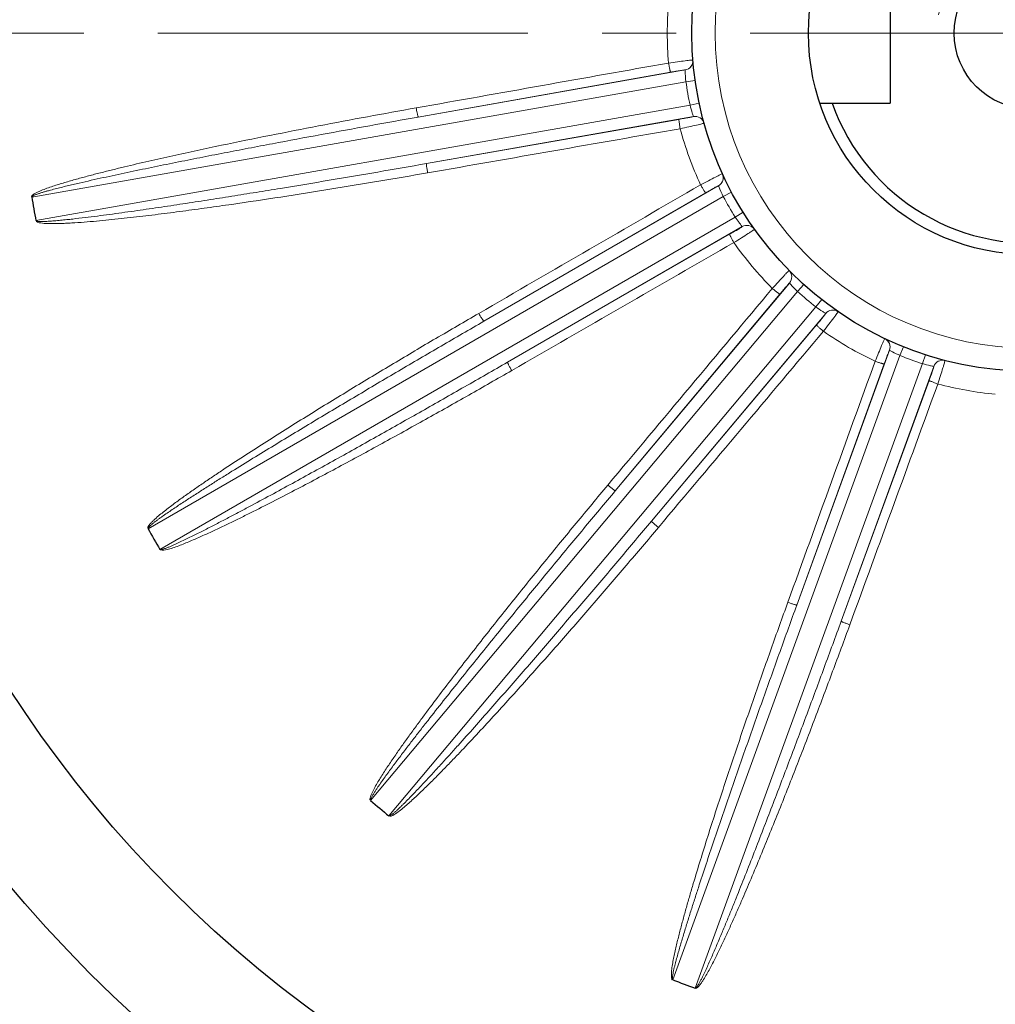
# Model space of a CAD drawing. Units: millimetres. Extents: x 47 to 807, y 42 to 566.
# Drawn here: x 599 to 641, y 274 to 317 of the extents above; entities that cross this region are included whole.
import ezdxf

# ---------------------------------------------------------------- set-up
doc = ezdxf.new("R2010")
doc.units = ezdxf.units.MM
doc.linetypes.add('CENTER', pattern=[50.8, 31.75, -6.35, 6.35, -6.35])
for name, color, linetype, lineweight in [('가는선', 4, 'Continuous', 9), ('외형선', 7, 'Continuous', 25), ('중심선', 1, 'CENTER', 18)]:
    doc.layers.add(name, color=color, linetype=linetype, lineweight=lineweight)

msp = doc.modelspace()

# ---------------------------------------------------------------- linework, layer by layer
for p in [(636.641, 319.09), (633.627, 313.09)]:
    msp.add_line(p, (636.641, 313.09))
msp.add_circle((642.641, 316.09), 9.5)
msp.add_arc((642.641, 316.09), 9, 199.4713, 160.5287)
at = {"layer": '가는선', "linetype": 'Continuous'}
for p, q in [((616.412, 312.493), (627.857, 314.512)), ((599.839, 309.064), (627.887, 314.009)), ((616.412, 312.493), (627.232, 314.417)), ((627.887, 314.009), (628.283, 314.065)), ((628.065, 312.999), (600.017, 308.053)), ((628.065, 312.999), (628.456, 313.082)), ((628.209, 312.517), (616.763, 310.499)), ((627.589, 312.392), (616.763, 310.499)), ((619.224, 303.739), (629.288, 309.55)), ((604.823, 294.848), (629.488, 309.089)), ((619.224, 303.739), (628.734, 309.247)), ((629.488, 309.089), (629.842, 309.277)), ((630.001, 308.2), (605.337, 293.959)), ((630.001, 308.2), (630.341, 308.412)), ((630.301, 307.796), (620.236, 301.985)), ((629.761, 307.467), (620.236, 301.985)), ((624.86, 296.475), (632.33, 305.378)), ((632.676, 305.012), (632.944, 305.31)), ((614.369, 283.195), (632.676, 305.012)), ((624.86, 296.475), (631.913, 304.903)), ((633.462, 304.353), (615.155, 282.536)), ((633.462, 304.353), (633.709, 304.668)), ((633.882, 304.076), (626.412, 295.173)), ((633.487, 303.582), (626.412, 295.173)), ((637.066, 302.272), (637.216, 302.643)), ((627.325, 275.509), (637.066, 302.272)), ((632.641, 291.576), (636.616, 302.497)), ((638.03, 301.922), (638.154, 302.302)), ((638.03, 301.922), (628.289, 275.158)), ((632.641, 291.576), (636.386, 301.909)), ((638.519, 301.805), (634.544, 290.884)), ((638.317, 301.206), (634.544, 290.884))]:
    msp.add_line(p, q, dxfattribs=at)
msp.add_circle((642.641, 316.09), 13.5, dxfattribs=at)
at = {"layer": '가는선'}
msp.add_arc((642.641, 316.09), 4, 258.7576, 168.7576, dxfattribs=at)
at = {"layer": '가는선', "linetype": 'Continuous'}
for centre, radius, start, end in [((642.641, 316.09), 15.552, 175.2737, 184.7263), ((627.787, 314.906), 0.4, 280.0889, 4.5262), ((642.641, 316.09), 14.9, 188.0272, 191.9728), ((628.279, 312.124), 0.399, 15.4597, 100.0795), ((642.641, 316.09), 15.552, 195.2737, 204.7263), ((629.088, 309.897), 0.4, 300.0889, 24.5262), ((642.641, 316.09), 14.9, 208.0272, 211.9728), ((633.89, 310.78), 4.666, 213.5593, 217.096), ((630.502, 307.451), 0.399, 35.4597, 120.0795), ((642.641, 316.09), 15.552, 215.2737, 224.7263), ((632.023, 305.635), 0.4, 320.0889, 44.5262), ((642.641, 316.09), 14.9, 228.0272, 231.9728), ((634.188, 303.82), 0.399, 55.4597, 140.0795), ((642.641, 316.09), 15.552, 235.2737, 244.7263), ((636.24, 302.634), 0.4, 340.0889, 64.5262), ((638.928, 306.542), 4.658, 241.9548, 246.4426), ((642.641, 316.09), 14.9, 248.0272, 251.9728), ((638.894, 301.669), 0.399, 75.4597, 160.0795), ((642.641, 316.09), 15.552, 255.2737, 264.5086)]:
    msp.add_arc(centre, radius, start, end, dxfattribs=at)
for points, knots in [([(627.142, 314.809), (627.27, 314.826), (627.509, 314.859), (627.791, 314.896), (627.98, 314.918), (628.079, 314.93), (628.144, 314.934), (628.176, 314.939), (628.186, 314.937)], [0, 0, 0, 0, 0.367888, 0.687277, 0.81294, 0.909313, 0.97239, 1, 1, 1, 1]), ([(627.858, 314.512), (627.952, 314.528), (628.136, 314.636), (628.195, 314.841), (628.187, 314.936)], [0, 0, 0, 0, 0.500762, 1, 1, 1, 1]), ([(627.232, 314.417), (627.229, 314.418), (627.225, 314.431), (627.217, 314.452), (627.208, 314.489), (627.19, 314.559), (627.168, 314.667), (627.151, 314.759), (627.142, 314.809)], [0, 0, 0, 0, 0.025683, 0.086177, 0.180126, 0.30449, 0.625422, 1, 1, 1, 1]), ([(627.232, 314.417), (627.308, 314.43), (627.451, 314.455), (627.62, 314.482), (627.733, 314.499), (627.793, 314.508), (627.832, 314.51), (627.851, 314.513), (627.857, 314.512)], [0, 0, 0, 0, 0.367601, 0.686993, 0.812731, 0.909177, 0.972299, 1, 1, 1, 1]), ([(627.858, 314.512), (627.858, 314.498), (627.86, 314.33), (627.87, 314.162), (627.887, 314.009)], [0, 0, 0, 0, 0.08448, 1, 1, 1, 1]), ([(599.842, 309.048), (599.833, 309.068), (599.827, 309.109), (599.864, 309.137), (599.9, 309.163), (599.942, 309.199), (600.021, 309.24), (600.12, 309.291), (600.283, 309.361), (600.49, 309.44), (600.741, 309.526), (600.994, 309.608), (601.333, 309.711), (601.759, 309.833), (602.272, 309.972), (602.786, 310.105), (603.302, 310.234), (603.991, 310.401), (604.853, 310.603), (605.891, 310.836), (606.93, 311.062), (608.316, 311.355), (610.053, 311.708), (612.139, 312.116), (614.229, 312.508), (615.624, 312.761), (616.322, 312.885)], [0, 0, 0, 0, 0.003881, 0.005816, 0.007831, 0.011708, 0.015628, 0.023437, 0.031249, 0.046874, 0.062499, 0.078124, 0.09375, 0.125, 0.15625, 0.1875, 0.21875, 0.250001, 0.312501, 0.375001, 0.437501, 0.500001, 0.625001, 0.75, 0.875, 1, 1, 1, 1]), ([(616.412, 312.493), (616.408, 312.494), (616.405, 312.508), (616.396, 312.529), (616.387, 312.566), (616.37, 312.636), (616.348, 312.744), (616.33, 312.835), (616.322, 312.885)], [0, 0, 0, 0, 0.025662, 0.086111, 0.180007, 0.304325, 0.625238, 1, 1, 1, 1]), ([(628.065, 312.999), (628.093, 312.886), (628.14, 312.725), (628.19, 312.564), (628.209, 312.517)], [0, 0, 0, 0, 0.695904, 1, 1, 1, 1]), ([(599.849, 309.066), (599.852, 309.087), (599.895, 309.116), (599.952, 309.142), (600.014, 309.168), (600.096, 309.198), (600.201, 309.233), (600.327, 309.272), (600.455, 309.309), (600.624, 309.356), (600.838, 309.413), (601.094, 309.478), (601.437, 309.562), (601.866, 309.663), (602.382, 309.781), (602.899, 309.895), (603.416, 310.007), (604.106, 310.154), (604.97, 310.333), (606.008, 310.544), (607.046, 310.75), (608.085, 310.954), (609.124, 311.154), (610.511, 311.418), (612.245, 311.741), (614.327, 312.122), (615.717, 312.37), (616.412, 312.493)], [0, 0, 0, 0, 0.003805, 0.007715, 0.011622, 0.015528, 0.023341, 0.031155, 0.038968, 0.046781, 0.062408, 0.078034, 0.093661, 0.124914, 0.156167, 0.18742, 0.218673, 0.249926, 0.312432, 0.374938, 0.437445, 0.499951, 0.562457, 0.624963, 0.749975, 0.874988, 1, 1, 1, 1]), ([(627.589, 312.392), (627.586, 312.39), (627.587, 312.376), (627.587, 312.354), (627.591, 312.316), (627.599, 312.244), (627.615, 312.135), (627.63, 312.043), (627.639, 311.993)], [0, 0, 0, 0, 0.025656, 0.086127, 0.180061, 0.30442, 0.625372, 1, 1, 1, 1]), ([(628.209, 312.517), (628.204, 312.513), (628.184, 312.51), (628.147, 312.499), (628.088, 312.487), (627.976, 312.463), (627.808, 312.432), (627.665, 312.406), (627.589, 312.392)], [0, 0, 0, 0, 0.027701, 0.090823, 0.187269, 0.313007, 0.632399, 1, 1, 1, 1]), ([(628.663, 312.229), (628.655, 312.225), (628.623, 312.218), (628.56, 312.2), (628.463, 312.177), (628.278, 312.134), (628, 312.071), (627.765, 312.02), (627.639, 311.993)], [0, 0, 0, 0, 0.02761, 0.090687, 0.18706, 0.312723, 0.632112, 1, 1, 1, 1]), ([(616.763, 310.499), (616.068, 310.377), (614.678, 310.135), (612.591, 309.78), (610.85, 309.491), (609.457, 309.265), (608.412, 309.098), (607.366, 308.933), (606.32, 308.772), (605.273, 308.615), (604.4, 308.489), (603.701, 308.39), (603.177, 308.319), (602.652, 308.25), (602.127, 308.183), (601.689, 308.132), (601.338, 308.094), (601.075, 308.067), (600.855, 308.047), (600.679, 308.034), (600.547, 308.025), (600.415, 308.018), (600.305, 308.015), (600.217, 308.016), (600.15, 308.018), (600.088, 308.025), (600.037, 308.036), (600.027, 308.055)], [0, 0, 0, 0, 0.125014, 0.250028, 0.375042, 0.437549, 0.500056, 0.562563, 0.62507, 0.687577, 0.750084, 0.781337, 0.812591, 0.843844, 0.875098, 0.906351, 0.921978, 0.937605, 0.953231, 0.961045, 0.968858, 0.976671, 0.984485, 0.988391, 0.992298, 0.996202, 1, 1, 1, 1]), ([(616.763, 310.499), (616.761, 310.497), (616.762, 310.483), (616.761, 310.461), (616.765, 310.422), (616.773, 310.351), (616.789, 310.242), (616.804, 310.15), (616.813, 310.1)], [0, 0, 0, 0, 0.025662, 0.086111, 0.180007, 0.304325, 0.625238, 1, 1, 1, 1]), ([(616.813, 310.1), (616.114, 309.978), (614.717, 309.738), (612.62, 309.393), (610.519, 309.061), (608.767, 308.8), (607.363, 308.601), (606.31, 308.458), (605.256, 308.322), (604.376, 308.217), (603.672, 308.138), (603.143, 308.083), (602.614, 308.032), (602.084, 307.987), (601.642, 307.956), (601.288, 307.937), (601.022, 307.927), (600.759, 307.922), (600.484, 307.928), (600.258, 307.941), (600.019, 307.99), (600.014, 308.071)], [0, 0, 0, 0, 0.125166, 0.250331, 0.375497, 0.500663, 0.563246, 0.625829, 0.688412, 0.750995, 0.782287, 0.813578, 0.84487, 0.876162, 0.907453, 0.923099, 0.938746, 0.954391, 0.970037, 0.985677, 1, 1, 1, 1]), ([(628.515, 309.585), (628.629, 309.645), (628.842, 309.757), (629.095, 309.889), (629.265, 309.974), (629.354, 310.019), (629.414, 310.046), (629.442, 310.061), (629.452, 310.063)], [0, 0, 0, 0, 0.367888, 0.687277, 0.81294, 0.909313, 0.97239, 1, 1, 1, 1]), ([(629.289, 309.551), (629.372, 309.599), (629.508, 309.763), (629.493, 309.975), (629.453, 310.062)], [0, 0, 0, 0, 0.500762, 1, 1, 1, 1]), ([(628.734, 309.247), (628.73, 309.247), (628.722, 309.259), (628.707, 309.275), (628.686, 309.307), (628.646, 309.367), (628.588, 309.461), (628.54, 309.541), (628.515, 309.585)], [0, 0, 0, 0, 0.025683, 0.086177, 0.180126, 0.30449, 0.625422, 1, 1, 1, 1]), ([(628.734, 309.247), (628.801, 309.286), (628.927, 309.358), (629.076, 309.442), (629.176, 309.496), (629.23, 309.525), (629.265, 309.54), (629.283, 309.55), (629.288, 309.55)], [0, 0, 0, 0, 0.367601, 0.686993, 0.812731, 0.909177, 0.972299, 1, 1, 1, 1]), ([(629.289, 309.551), (629.294, 309.537), (629.353, 309.38), (629.42, 309.226), (629.488, 309.089)], [0, 0, 0, 0, 0.08448, 1, 1, 1, 1]), ([(630.301, 307.796), (630.298, 307.791), (630.281, 307.781), (630.25, 307.758), (630.198, 307.726), (630.101, 307.666), (629.954, 307.579), (629.829, 307.506), (629.761, 307.467)], [0, 0, 0, 0, 0.027701, 0.090823, 0.187269, 0.313007, 0.632399, 1, 1, 1, 1]), ([(630.827, 307.682), (630.82, 307.674), (630.793, 307.657), (630.74, 307.619), (630.656, 307.564), (630.498, 307.46), (630.257, 307.306), (630.054, 307.178), (629.944, 307.109)], [0, 0, 0, 0, 0.02761, 0.090687, 0.18706, 0.312723, 0.632112, 1, 1, 1, 1]), ([(630.168, 307.965), (630.186, 307.942), (630.23, 307.886), (630.273, 307.828), (630.302, 307.797)], [0, 0, 0, 0, 0.406372, 1, 1, 1, 1]), ([(629.761, 307.467), (629.76, 307.464), (629.765, 307.452), (629.772, 307.431), (629.789, 307.396), (629.821, 307.332), (629.874, 307.234), (629.919, 307.153), (629.944, 307.109)], [0, 0, 0, 0, 0.025656, 0.086127, 0.180061, 0.30442, 0.625372, 1, 1, 1, 1]), ([(631.592, 305.146), (631.678, 305.242), (631.84, 305.42), (632.033, 305.63), (632.163, 305.768), (632.232, 305.841), (632.279, 305.886), (632.3, 305.91), (632.309, 305.915)], [0, 0, 0, 0, 0.367888, 0.687277, 0.81294, 0.909313, 0.97239, 1, 1, 1, 1]), ([(632.331, 305.378), (632.393, 305.452), (632.464, 305.652), (632.378, 305.847), (632.31, 305.915)], [0, 0, 0, 0, 0.500762, 1, 1, 1, 1]), ([(631.913, 304.903), (631.91, 304.902), (631.898, 304.91), (631.878, 304.921), (631.847, 304.943), (631.789, 304.986), (631.703, 305.054), (631.63, 305.114), (631.592, 305.146)], [0, 0, 0, 0, 0.025683, 0.086177, 0.180126, 0.30449, 0.625422, 1, 1, 1, 1]), ([(631.913, 304.903), (631.963, 304.963), (632.056, 305.073), (632.168, 305.203), (632.244, 305.288), (632.284, 305.334), (632.312, 305.36), (632.325, 305.376), (632.33, 305.378)], [0, 0, 0, 0, 0.367601, 0.686993, 0.812731, 0.909177, 0.972299, 1, 1, 1, 1]), ([(632.331, 305.378), (632.34, 305.368), (632.449, 305.24), (632.565, 305.118), (632.676, 305.012)], [0, 0, 0, 0, 0.08448, 1, 1, 1, 1]), ([(633.462, 304.353), (633.556, 304.284), (633.696, 304.191), (633.838, 304.101), (633.882, 304.076)], [0, 0, 0, 0, 0.695904, 1, 1, 1, 1]), ([(604.822, 294.852), (604.807, 294.867), (604.808, 294.91), (604.834, 294.944), (604.857, 294.982), (604.889, 295.027), (604.948, 295.093), (605.025, 295.173), (605.154, 295.293), (605.322, 295.437), (605.529, 295.604), (605.739, 295.767), (606.022, 295.979), (606.38, 296.239), (606.814, 296.544), (607.252, 296.845), (607.692, 297.142), (608.281, 297.534), (609.022, 298.018), (609.916, 298.591), (610.813, 299.158), (612.015, 299.906), (613.524, 300.831), (615.343, 301.926), (617.17, 303.008), (618.393, 303.722), (619.005, 304.076)], [0, 0, 0, 0, 0.003804, 0.005769, 0.007729, 0.011626, 0.015537, 0.023349, 0.031163, 0.046789, 0.062415, 0.078042, 0.093669, 0.124922, 0.156175, 0.187428, 0.218681, 0.249934, 0.312439, 0.374945, 0.437451, 0.499956, 0.624967, 0.749978, 0.874989, 1, 1, 1, 1]), ([(619.224, 303.739), (619.22, 303.739), (619.212, 303.751), (619.197, 303.767), (619.176, 303.799), (619.136, 303.859), (619.078, 303.953), (619.03, 304.033), (619.005, 304.076)], [0, 0, 0, 0, 0.025662, 0.086111, 0.180007, 0.304324, 0.625238, 1, 1, 1, 1]), ([(633.882, 304.076), (633.881, 304.07), (633.868, 304.055), (633.847, 304.022), (633.809, 303.975), (633.738, 303.886), (633.63, 303.753), (633.537, 303.642), (633.487, 303.582)], [0, 0, 0, 0, 0.027701, 0.090823, 0.187269, 0.313007, 0.632399, 1, 1, 1, 1]), ([(634.415, 304.148), (634.412, 304.139), (634.392, 304.113), (634.355, 304.059), (634.295, 303.979), (634.182, 303.827), (634.009, 303.601), (633.861, 303.41), (633.782, 303.308)], [0, 0, 0, 0, 0.02761, 0.090687, 0.18706, 0.312723, 0.632112, 1, 1, 1, 1]), ([(604.832, 294.853), (604.828, 294.875), (604.858, 294.916), (604.903, 294.96), (604.952, 295.006), (605.019, 295.063), (605.106, 295.131), (605.211, 295.211), (605.318, 295.289), (605.462, 295.392), (605.643, 295.518), (605.861, 295.667), (606.155, 295.863), (606.523, 296.105), (606.968, 296.392), (607.415, 296.676), (607.862, 296.958), (608.461, 297.332), (609.211, 297.796), (610.114, 298.349), (611.019, 298.898), (611.925, 299.444), (612.834, 299.988), (614.046, 300.71), (615.565, 301.608), (617.392, 302.677), (618.613, 303.386), (619.224, 303.739)], [0, 0, 0, 0, 0.003811, 0.007721, 0.011628, 0.015534, 0.023347, 0.031161, 0.038974, 0.046787, 0.062413, 0.07804, 0.093666, 0.124919, 0.156172, 0.187425, 0.218678, 0.249931, 0.312437, 0.374942, 0.437448, 0.499954, 0.56246, 0.624965, 0.749977, 0.874988, 1, 1, 1, 1]), ([(633.487, 303.582), (633.487, 303.579), (633.496, 303.569), (633.51, 303.551), (633.538, 303.525), (633.59, 303.475), (633.672, 303.401), (633.743, 303.341), (633.782, 303.308)], [0, 0, 0, 0, 0.025656, 0.086127, 0.180061, 0.30442, 0.625372, 1, 1, 1, 1]), ([(636.001, 302.027), (636.05, 302.146), (636.141, 302.369), (636.251, 302.633), (636.326, 302.807), (636.365, 302.899), (636.394, 302.957), (636.406, 302.987), (636.412, 302.995)], [0, 0, 0, 0, 0.367888, 0.687277, 0.81294, 0.909313, 0.97239, 1, 1, 1, 1]), ([(636.616, 302.498), (636.649, 302.588), (636.647, 302.801), (636.5, 302.954), (636.413, 302.996)], [0, 0, 0, 0, 0.500762, 1, 1, 1, 1]), ([(636.386, 301.909), (636.412, 301.982), (636.462, 302.117), (636.523, 302.278), (636.565, 302.384), (636.587, 302.44), (636.605, 302.475), (636.612, 302.494), (636.616, 302.497)], [0, 0, 0, 0, 0.367601, 0.686993, 0.812731, 0.909177, 0.972299, 1, 1, 1, 1]), ([(636.616, 302.498), (636.619, 302.496), (636.66, 302.473), (636.7, 302.451), (636.738, 302.431)], [0, 0, 0, 0, 0.079002, 1, 1, 1, 1]), ([(620.236, 301.985), (619.625, 301.633), (618.401, 300.93), (616.561, 299.883), (615.024, 299.016), (613.793, 298.327), (612.868, 297.812), (611.941, 297.3), (611.013, 296.791), (610.083, 296.286), (609.307, 295.868), (608.683, 295.537), (608.215, 295.29), (607.746, 295.046), (607.275, 294.804), (606.881, 294.606), (606.564, 294.45), (606.326, 294.335), (606.126, 294.241), (605.966, 294.168), (605.845, 294.115), (605.723, 294.063), (605.62, 294.023), (605.537, 293.993), (605.474, 293.972), (605.413, 293.957), (605.362, 293.95), (605.346, 293.965)], [0, 0, 0, 0, 0.125014, 0.250028, 0.375042, 0.437549, 0.500056, 0.562563, 0.62507, 0.687577, 0.750084, 0.781337, 0.812591, 0.843844, 0.875098, 0.906351, 0.921978, 0.937604, 0.953231, 0.961045, 0.968858, 0.976671, 0.984485, 0.988391, 0.992298, 0.996202, 1, 1, 1, 1]), ([(620.236, 301.985), (620.234, 301.982), (620.24, 301.97), (620.247, 301.949), (620.264, 301.914), (620.296, 301.85), (620.348, 301.752), (620.394, 301.671), (620.419, 301.628)], [0, 0, 0, 0, 0.025662, 0.086111, 0.180007, 0.304325, 0.625238, 1, 1, 1, 1]), ([(636.386, 301.909), (636.383, 301.906), (636.37, 301.91), (636.348, 301.913), (636.311, 301.924), (636.242, 301.944), (636.137, 301.979), (636.049, 302.01), (636.001, 302.027)], [0, 0, 0, 0, 0.025683, 0.086177, 0.180126, 0.30449, 0.625422, 1, 1, 1, 1]), ([(638.03, 301.922), (638.142, 301.888), (638.305, 301.849), (638.469, 301.813), (638.52, 301.805)], [0, 0, 0, 0, 0.695904, 1, 1, 1, 1]), ([(638.519, 301.805), (638.52, 301.799), (638.513, 301.78), (638.504, 301.742), (638.485, 301.685), (638.449, 301.577), (638.393, 301.415), (638.344, 301.279), (638.317, 301.206)], [0, 0, 0, 0, 0.027701, 0.090823, 0.187269, 0.313007, 0.632399, 1, 1, 1, 1]), ([(638.996, 302.055), (638.995, 302.045), (638.985, 302.014), (638.97, 301.951), (638.941, 301.855), (638.886, 301.673), (638.801, 301.401), (638.728, 301.172), (638.688, 301.049)], [0, 0, 0, 0, 0.02761, 0.090687, 0.18706, 0.312723, 0.632112, 1, 1, 1, 1]), ([(620.419, 301.628), (619.805, 301.274), (618.574, 300.571), (616.721, 299.528), (614.86, 298.499), (613.303, 297.654), (612.052, 296.987), (611.111, 296.492), (610.167, 296.004), (609.377, 295.604), (608.741, 295.289), (608.264, 295.057), (607.784, 294.828), (607.301, 294.605), (606.897, 294.424), (606.571, 294.286), (606.324, 294.185), (606.078, 294.09), (605.819, 294.002), (605.601, 293.937), (605.36, 293.901), (605.327, 293.975)], [0, 0, 0, 0, 0.125166, 0.250332, 0.375498, 0.500664, 0.563247, 0.62583, 0.688413, 0.750996, 0.782288, 0.81358, 0.844871, 0.876163, 0.907455, 0.923101, 0.938747, 0.954393, 0.970038, 0.985679, 1, 1, 1, 1]), ([(638.317, 301.206), (638.318, 301.202), (638.33, 301.196), (638.349, 301.185), (638.384, 301.169), (638.45, 301.14), (638.553, 301.099), (638.64, 301.066), (638.688, 301.049)], [0, 0, 0, 0, 0.025656, 0.086127, 0.180061, 0.30442, 0.625372, 1, 1, 1, 1]), ([(614.351, 283.211), (614.342, 283.217), (614.34, 283.244), (614.343, 283.286), (614.356, 283.34), (614.377, 283.403), (614.41, 283.485), (614.456, 283.586), (614.537, 283.743), (614.646, 283.935), (614.783, 284.162), (614.925, 284.386), (615.118, 284.682), (615.366, 285.048), (615.669, 285.483), (615.977, 285.915), (616.289, 286.344), (616.708, 286.913), (617.238, 287.62), (617.882, 288.463), (618.531, 289.302), (619.403, 290.415), (620.503, 291.798), (621.837, 293.447), (623.182, 295.087), (624.086, 296.175), (624.54, 296.717)], [0, 0, 0, 0, 0.001961, 0.003903, 0.007803, 0.011708, 0.015616, 0.023428, 0.031241, 0.046866, 0.062492, 0.078117, 0.093742, 0.124993, 0.156243, 0.187494, 0.218744, 0.249995, 0.312495, 0.374996, 0.437496, 0.499997, 0.624998, 0.749998, 0.874999, 1, 1, 1, 1]), ([(624.86, 296.475), (624.857, 296.474), (624.845, 296.482), (624.826, 296.492), (624.795, 296.515), (624.737, 296.557), (624.65, 296.626), (624.578, 296.685), (624.54, 296.717)], [0, 0, 0, 0, 0.025662, 0.086111, 0.180007, 0.304325, 0.625238, 1, 1, 1, 1]), ([(614.376, 283.203), (614.364, 283.221), (614.38, 283.271), (614.405, 283.327), (614.436, 283.387), (614.48, 283.463), (614.538, 283.557), (614.61, 283.668), (614.683, 283.778), (614.783, 283.924), (614.91, 284.104), (615.065, 284.319), (615.273, 284.604), (615.537, 284.957), (615.857, 285.379), (616.179, 285.799), (616.503, 286.217), (616.938, 286.773), (617.484, 287.466), (618.143, 288.294), (618.806, 289.119), (619.471, 289.943), (620.138, 290.764), (621.031, 291.858), (622.151, 293.221), (623.502, 294.851), (624.407, 295.934), (624.86, 296.475)], [0, 0, 0, 0, 0.0038, 0.007707, 0.011614, 0.015521, 0.023334, 0.031147, 0.038961, 0.046774, 0.062401, 0.078027, 0.093654, 0.124907, 0.156161, 0.187414, 0.218667, 0.249921, 0.312427, 0.374934, 0.43744, 0.499947, 0.562454, 0.62496, 0.749974, 0.874987, 1, 1, 1, 1]), ([(626.412, 295.173), (625.958, 294.633), (625.048, 293.554), (623.677, 291.94), (622.529, 290.6), (621.608, 289.531), (620.915, 288.731), (620.219, 287.933), (619.521, 287.138), (618.82, 286.344), (618.233, 285.686), (617.761, 285.162), (617.405, 284.77), (617.047, 284.379), (616.688, 283.991), (616.385, 283.67), (616.141, 283.415), (615.957, 283.226), (615.801, 283.07), (615.675, 282.946), (615.579, 282.855), (615.483, 282.764), (615.4, 282.691), (615.332, 282.635), (615.279, 282.594), (615.228, 282.559), (615.182, 282.535), (615.162, 282.543)], [0, 0, 0, 0, 0.125014, 0.250028, 0.375042, 0.437549, 0.500056, 0.562563, 0.62507, 0.687577, 0.750084, 0.781338, 0.812591, 0.843845, 0.875098, 0.906352, 0.921978, 0.937605, 0.953232, 0.961045, 0.968859, 0.976672, 0.984485, 0.988392, 0.992299, 0.996203, 1, 1, 1, 1]), ([(626.412, 295.173), (626.411, 295.17), (626.421, 295.16), (626.434, 295.142), (626.462, 295.115), (626.514, 295.066), (626.596, 294.993), (626.667, 294.932), (626.705, 294.899)], [0, 0, 0, 0, 0.025662, 0.086111, 0.180007, 0.304325, 0.625238, 1, 1, 1, 1]), ([(626.705, 294.899), (626.249, 294.357), (625.333, 293.275), (623.948, 291.662), (622.552, 290.058), (621.378, 288.731), (620.431, 287.677), (619.716, 286.89), (618.995, 286.109), (618.389, 285.462), (617.9, 284.949), (617.531, 284.567), (617.158, 284.188), (616.781, 283.813), (616.462, 283.506), (616.204, 283.264), (616.006, 283.085), (615.807, 282.912), (615.594, 282.74), (615.411, 282.604), (615.197, 282.488), (615.141, 282.547)], [0, 0, 0, 0, 0.125166, 0.250333, 0.375499, 0.500665, 0.563248, 0.625832, 0.688415, 0.750998, 0.78229, 0.813582, 0.844874, 0.876166, 0.907458, 0.923104, 0.93875, 0.954396, 0.970041, 0.985682, 1, 1, 1, 1]), ([(627.302, 275.518), (627.292, 275.521), (627.282, 275.546), (627.269, 275.586), (627.263, 275.642), (627.261, 275.708), (627.264, 275.796), (627.273, 275.906), (627.295, 276.082), (627.332, 276.3), (627.383, 276.56), (627.44, 276.819), (627.52, 277.163), (627.628, 277.592), (627.764, 278.104), (627.906, 278.615), (628.052, 279.125), (628.251, 279.803), (628.508, 280.649), (628.824, 281.661), (629.147, 282.671), (629.586, 284.015), (630.146, 285.692), (630.836, 287.698), (631.539, 289.699), (632.016, 291.029), (632.257, 291.694)], [0, 0, 0, 0, 0.001965, 0.003902, 0.007803, 0.011707, 0.015615, 0.023427, 0.03124, 0.046865, 0.062491, 0.078116, 0.093741, 0.124992, 0.156242, 0.187493, 0.218743, 0.249994, 0.312494, 0.374995, 0.437496, 0.499996, 0.624997, 0.749998, 0.874999, 1, 1, 1, 1]), ([(632.641, 291.576), (632.639, 291.574), (632.625, 291.578), (632.603, 291.581), (632.566, 291.591), (632.497, 291.611), (632.392, 291.646), (632.304, 291.677), (632.257, 291.694)], [0, 0, 0, 0, 0.025662, 0.086111, 0.180007, 0.304325, 0.625238, 1, 1, 1, 1]), ([(627.329, 275.519), (627.311, 275.532), (627.309, 275.584), (627.313, 275.646), (627.323, 275.713), (627.337, 275.799), (627.36, 275.907), (627.389, 276.036), (627.421, 276.165), (627.465, 276.336), (627.522, 276.549), (627.594, 276.803), (627.692, 277.142), (627.819, 277.565), (627.976, 278.07), (628.135, 278.575), (628.297, 279.079), (628.515, 279.75), (628.791, 280.588), (629.127, 281.591), (629.468, 282.594), (629.811, 283.595), (630.157, 284.595), (630.622, 285.928), (631.209, 287.592), (631.921, 289.586), (632.4, 290.913), (632.641, 291.576)], [0, 0, 0, 0, 0.003804, 0.00771, 0.011618, 0.015524, 0.023338, 0.031151, 0.038964, 0.046777, 0.062404, 0.078031, 0.093657, 0.12491, 0.156164, 0.187417, 0.21867, 0.249923, 0.31243, 0.374936, 0.437443, 0.499949, 0.562455, 0.624962, 0.749974, 0.874987, 1, 1, 1, 1]), ([(634.544, 290.884), (634.303, 290.221), (633.817, 288.896), (633.08, 286.911), (632.46, 285.259), (631.96, 283.939), (631.582, 282.95), (631.201, 281.963), (630.818, 280.976), (630.43, 279.991), (630.104, 279.172), (629.839, 278.517), (629.639, 278.027), (629.437, 277.538), (629.231, 277.05), (629.057, 276.645), (628.915, 276.322), (628.806, 276.081), (628.713, 275.881), (628.637, 275.722), (628.579, 275.603), (628.518, 275.485), (628.466, 275.388), (628.422, 275.312), (628.386, 275.256), (628.349, 275.205), (628.314, 275.167), (628.293, 275.168)], [0, 0, 0, 0, 0.125015, 0.250029, 0.375044, 0.437551, 0.500058, 0.562566, 0.625073, 0.68758, 0.750088, 0.781341, 0.812595, 0.843849, 0.875102, 0.906356, 0.921983, 0.93761, 0.953237, 0.96105, 0.968863, 0.976677, 0.98449, 0.988397, 0.992304, 0.996207, 1, 1, 1, 1]), ([(634.544, 290.884), (634.545, 290.88), (634.557, 290.874), (634.576, 290.862), (634.611, 290.847), (634.677, 290.818), (634.78, 290.777), (634.867, 290.744), (634.914, 290.727)], [0, 0, 0, 0, 0.025662, 0.086111, 0.180007, 0.304324, 0.625238, 1, 1, 1, 1]), ([(634.914, 290.727), (634.671, 290.062), (634.181, 288.734), (633.432, 286.747), (632.67, 284.765), (632.021, 283.118), (631.492, 281.805), (631.09, 280.822), (630.681, 279.842), (630.333, 279.029), (630.049, 278.38), (629.833, 277.895), (629.613, 277.412), (629.388, 276.931), (629.194, 276.534), (629.034, 276.218), (628.91, 275.983), (628.782, 275.751), (628.669, 275.56), (628.573, 275.413), (628.492, 275.301), (628.421, 275.215), (628.323, 275.131), (628.292, 275.158)], [0, 0, 0, 0, 0.125072, 0.250143, 0.375215, 0.500286, 0.562822, 0.625358, 0.687894, 0.75043, 0.781698, 0.812967, 0.844235, 0.875503, 0.906771, 0.922405, 0.93804, 0.953674, 0.969308, 0.977125, 0.984942, 0.992758, 1, 1, 1, 1])]:
    msp.add_open_spline(points, degree=3, knots=knots, dxfattribs=at)
for points in [[(616.322, 312.885), (619.928, 313.526), (623.535, 314.167), (627.142, 314.809)], [(627.639, 311.993), (624.03, 311.362), (620.421, 310.731), (616.813, 310.1)], [(619.005, 304.076), (622.175, 305.912), (625.345, 307.749), (628.515, 309.585)], [(629.944, 307.109), (626.769, 305.282), (623.594, 303.455), (620.419, 301.628)], [(624.54, 296.717), (626.89, 299.526), (629.241, 302.336), (631.592, 305.146)], [(633.782, 303.308), (631.423, 300.505), (629.064, 297.702), (626.705, 294.899)], [(632.257, 291.694), (633.505, 295.138), (634.753, 298.583), (636.001, 302.027)], [(638.688, 301.049), (637.43, 297.608), (636.172, 294.168), (634.914, 290.727)]]:
    msp.add_open_spline(points, degree=3, dxfattribs=at)
at = {"layer": '외형선', "linetype": 'Continuous'}
for radius in [65.5, 57, 52, 14.5]:
    msp.add_circle((642.641, 316.09), radius, dxfattribs=at)
at = {"layer": '외형선'}
msp.add_circle((642.641, 316.09), 3.25, dxfattribs=at)
at = {"layer": '외형선', "linetype": 'Continuous'}
for radius, start, end in [(43.375, 189.3224, 190.6776), (72.5, 186.14045, 263.85955), (43.375, 209.3224, 210.6782), (43.375, 229.3224, 230.6776), (43.375, 249.3224, 250.6776)]:
    msp.add_arc((642.641, 316.09), radius, start, end, dxfattribs=at)
at = {"layer": '중심선', "ltscale": 0.5}
msp.add_line((554.441, 316.09), (730.841, 316.09), dxfattribs=at)

doc.saveas('drawing.dxf')
